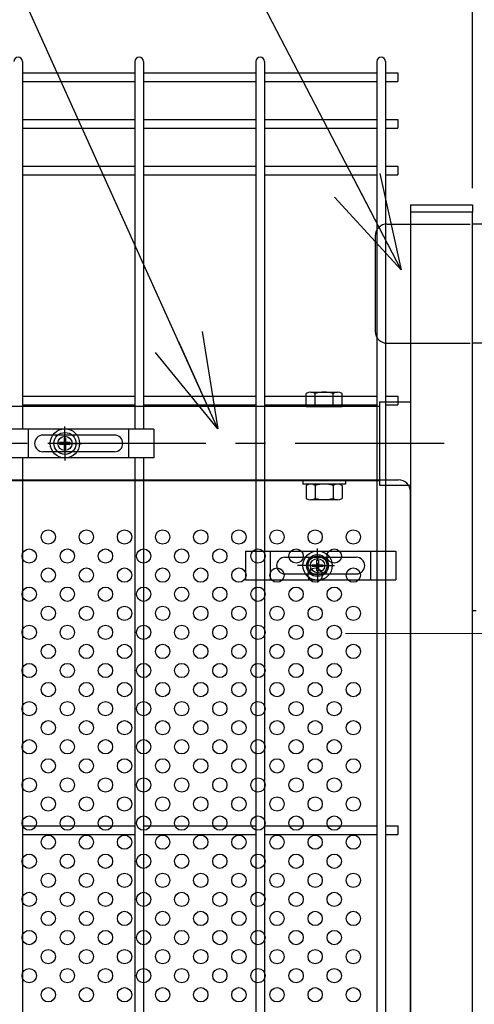
# Model space of a CAD drawing. Units: millimetres. Extents: x 2075 to 10925, y 304 to 6604.
# Drawn here: x 7933 to 8123, y 3348 to 3761 of the extents above; entities that cross this region are included whole.
import ezdxf

# ---------------------------------------------------------------- set-up
doc = ezdxf.new("R2010")
doc.units = ezdxf.units.MM
doc.header["$LTSCALE"] = 50
doc.header["$PDMODE"] = 35
doc.linetypes.add('CENTER', pattern=[2, 1.25, -0.25, 0.25, -0.25])
doc.linetypes.add('HIDDEN', pattern=[0.375, 0.25, -0.125])
for name, color, linetype in [('Jﾊﾟﾈﾙ', 3, 'Continuous'), ('LAYER04', 7, 'Continuous'), ('LAYER12', 7, 'Continuous'), ('丁番', 3, 'Continuous'), ('固定金具', 41, 'Continuous'), ('外形線', 7, 'Continuous'), ('寸法線', 1, 'Continuous'), ('扉横枠', 7, 'Continuous'), ('扉縦枠', 7, 'Continuous'), ('新目隠小2', 4, 'Continuous'), ('穴パン小', 7, 'Continuous')]:
    doc.layers.add(name, color=color, linetype=linetype)
doc.layers.add('寸法', color=7, linetype='Continuous', lineweight=9)
doc.layers.add('軸線', color=1, linetype='CENTER', lineweight=9)
doc.styles.get("Standard").update_dxf_attribs({"font": 'txt.shx', "bigfont": 'bigfont.shx'})
doc.dimstyles.new('20', dxfattribs={"dimscale": 20, "dimtxt": 3, "dimasz": 2, "dimexe": 0.5, "dimexo": 0.5, "dimgap": 0.5, "dimtad": 1, "dimdsep": 46, "dimtxsty": 'Standard', "dimblk": 'OPEN30', "dimcen": 0, "dimclrd": 4, "dimclre": 4, "dimclrt": 2, "dimadec": 1, "dimazin": 2, "dimtfac": 1, "dimtix": 1, "dimtmove": 2, "dimatfit": 3, "dimldrblk": 'OPEN30', "dimfxl": 1, "dimtolj": 1, "dimtzin": 0, "dimarcsym": 0})

# ---------------------------------------------------------------- blocks, each defined once
blk = doc.blocks.new('_Open30')
at = {"layer": '寸法', "color": 0, "linetype": 'Continuous', "lineweight": -2}
for p, q in [((-1, 0.268), (0, 0)), ((0, 0), (-1, -0.268)), ((0, 0), (-1, 0))]:
    blk.add_line(p, q, dxfattribs=at)
blk = doc.blocks.new('*D24')
at = {"layer": 'DEFPOINTS', "color": 0, "transparency": 16777216}
for p in [(8122.63, 4120.68), (7030.63, 3679.97), (8122.63, 3679.97)]:
    blk.add_point(p, dxfattribs=at)
at = {"layer": '寸法線', "color": 4, "lineweight": -2, "transparency": 16777216}
for p, q in [((7030.63, 3689.97), (7030.63, 4130.68)), ((8122.63, 3689.97), (8122.63, 4130.68)), ((7070.63, 4120.68), (8082.63, 4120.68))]:
    blk.add_line(p, q, dxfattribs=at)
at = {"layer": '寸法線', "color": 4, "lineweight": -2, "transparency": 16777216, "xscale": 40, "yscale": 40, "zscale": 40, "rotation": 180}
blk.add_blockref('_Open30', (7030.63, 4120.68), dxfattribs=at)
at = {"layer": '寸法線', "color": 4, "lineweight": -2, "transparency": 16777216, "xscale": 40, "yscale": 40, "zscale": 40}
blk.add_blockref('_Open30', (8122.63, 4120.68), dxfattribs=at)
at = {"layer": '寸法線', "color": 2, "transparency": 16777216, "insert": (7576.63, 4160.68), "char_height": 60, "attachment_point": 5}
blk.add_mtext('\\A1;1092', dxfattribs=at)
blk = doc.blocks.new('*D25')
at = {"layer": 'DEFPOINTS', "color": 0, "transparency": 16777216}
for p in [(9297.63, 4260.68), (6957.63, 3706.95), (9297.63, 3706.95)]:
    blk.add_point(p, dxfattribs=at)
at = {"layer": '寸法線', "color": 4, "lineweight": -2, "transparency": 16777216}
for p, q in [((6957.63, 3716.95), (6957.63, 4270.68)), ((9297.63, 3716.95), (9297.63, 4270.68)), ((6997.63, 4260.68), (9257.63, 4260.68))]:
    blk.add_line(p, q, dxfattribs=at)
at = {"layer": '寸法線', "color": 4, "lineweight": -2, "transparency": 16777216, "xscale": 40, "yscale": 40, "zscale": 40, "rotation": 180}
blk.add_blockref('_Open30', (6957.63, 4260.68), dxfattribs=at)
at = {"layer": '寸法線', "color": 4, "lineweight": -2, "transparency": 16777216, "xscale": 40, "yscale": 40, "zscale": 40}
blk.add_blockref('_Open30', (9297.63, 4260.68), dxfattribs=at)
at = {"layer": '寸法線', "color": 2, "transparency": 16777216, "insert": (8127.63, 4300.68), "char_height": 60, "attachment_point": 5}
blk.add_mtext('\\A1;2340', dxfattribs=at)
blk = doc.blocks.new('*D32')
at = {"layer": 'DEFPOINTS', "color": 0, "transparency": 16777216}
for p in [(8132.63, 4120.68), (8122.63, 3679.97), (8132.63, 3679.97)]:
    blk.add_point(p, dxfattribs=at)
at = {"layer": '寸法線', "color": 4, "lineweight": -2, "transparency": 16777216}
for p, q in [((8122.63, 3689.97), (8122.63, 4130.68)), ((8132.63, 3689.97), (8132.63, 4130.68)), ((8082.63, 4120.68), (8042.63, 4120.68)), ((8122.63, 4120.68), (8132.63, 4120.68)), ((8172.63, 4120.68), (8212.63, 4120.68))]:
    blk.add_line(p, q, dxfattribs=at)
at = {"layer": '寸法線', "color": 4, "lineweight": -2, "transparency": 16777216, "xscale": 40, "yscale": 40, "zscale": 40}
blk.add_blockref('_Open30', (8122.63, 4120.68), dxfattribs=at)
at = {"layer": '寸法線', "color": 4, "lineweight": -2, "transparency": 16777216, "xscale": 40, "yscale": 40, "zscale": 40, "rotation": 180}
blk.add_blockref('_Open30', (8132.63, 4120.68), dxfattribs=at)
at = {"layer": '寸法線', "color": 2, "transparency": 16777216, "insert": (8127.63, 4160.68), "char_height": 60, "attachment_point": 5}
blk.add_mtext('\\A1;10', dxfattribs=at)

msp = doc.modelspace()

# ---------------------------------------------------------------- linework, layer by layer
at = {"layer": 'Jﾊﾟﾈﾙ'}
for p, q in [((7933.82, 3743.171), (7933.82, 3588.971)), ((7980.99, 3743.171), (7980.99, 3588.971)), ((7984.59, 3743.171), (7984.59, 3588.971)), ((8031.76, 3743.171), (8031.76, 3535.221)), ((8035.36, 3743.171), (8035.36, 3535.221)), ((8082.53, 3743.171), (8082.53, 2776.771)), ((8086.13, 3743.171), (8086.13, 2776.771)), ((7933.82, 3738.343), (7980.99, 3738.343)), ((7984.59, 3738.343), (8031.76, 3738.343)), ((8035.36, 3738.343), (8082.53, 3738.343)), ((8086.13, 3738.343), (8091.33, 3738.343)), ((8091.33, 3738.343), (8091.33, 3734.743)), ((7933.82, 3734.743), (7980.99, 3734.743)), ((7984.59, 3734.743), (8031.76, 3734.743)), ((8035.36, 3734.743), (8082.53, 3734.743)), ((8086.13, 3734.743), (8091.33, 3734.743)), ((7933.82, 3718.771), (7980.99, 3718.771)), ((7984.59, 3718.771), (8031.76, 3718.771)), ((8035.36, 3718.771), (8082.53, 3718.771)), ((8086.13, 3718.771), (8091.33, 3718.771)), ((8091.33, 3718.771), (8091.33, 3715.171)), ((7933.82, 3715.171), (7980.99, 3715.171)), ((7984.59, 3715.171), (8031.76, 3715.171)), ((8035.36, 3715.171), (8082.53, 3715.171)), ((8086.13, 3715.171), (8091.33, 3715.171)), ((7933.82, 3699.199), (7980.99, 3699.199)), ((7984.59, 3699.199), (8031.76, 3699.199)), ((8035.36, 3699.199), (8082.53, 3699.199)), ((8086.13, 3699.199), (8091.33, 3699.199)), ((8091.33, 3699.199), (8091.33, 3695.599)), ((7933.82, 3695.599), (7980.99, 3695.599)), ((7984.59, 3695.599), (8031.76, 3695.599)), ((8035.36, 3695.599), (8082.53, 3695.599)), ((8086.13, 3695.599), (8091.33, 3695.599)), ((7933.82, 3602.771), (7980.99, 3602.771)), ((7984.59, 3602.771), (8031.76, 3602.771)), ((8035.36, 3602.771), (8082.53, 3602.771)), ((8086.13, 3602.771), (8091.33, 3602.771)), ((8091.33, 3602.771), (8091.33, 3599.171)), ((7933.82, 3599.171), (7980.99, 3599.171)), ((7984.59, 3599.171), (8031.76, 3599.171)), ((8035.36, 3599.171), (8082.53, 3599.171)), ((8086.13, 3599.171), (8091.33, 3599.171)), ((7933.82, 3576.971), (7933.82, 3230.471)), ((7980.99, 3576.971), (7980.99, 3535.221)), ((7984.59, 3576.971), (7984.59, 3535.221)), ((7980.99, 3552.834), (7980.99, 3257.259)), ((7984.59, 3552.834), (7984.59, 3257.259)), ((8031.76, 3552.834), (8031.76, 3257.259)), ((8035.36, 3552.834), (8035.36, 3257.259)), ((7933.82, 3422.521), (7980.99, 3422.521)), ((7984.59, 3422.521), (8031.76, 3422.521)), ((8035.36, 3422.521), (8082.53, 3422.521)), ((8086.13, 3422.521), (8091.33, 3422.521)), ((8091.33, 3422.521), (8091.33, 3418.921)), ((7933.82, 3418.921), (7980.99, 3418.921)), ((7984.59, 3418.921), (8031.76, 3418.921)), ((8035.36, 3418.921), (8082.53, 3418.921)), ((8086.13, 3418.921), (8091.33, 3418.921))]:
    msp.add_line(p, q, dxfattribs=at)
for centre in [(7932.02, 3743.171), (7982.79, 3743.171), (8033.56, 3743.171), (8084.33, 3743.171)]:
    msp.add_arc(centre, 1.8, 0, 180, dxfattribs=at)
at = {"layer": 'LAYER04', "color": 1, "linetype": 'CENTER'}
msp.add_line((8110.733, 3582.971), (7039.527, 3582.971), dxfattribs=at)
at = {"layer": '丁番'}
for p, q in [((8086.83, 3674.971), (8096.63, 3674.971)), ((8132.63, 3674.971), (8122.63, 3674.971)), ((8081.83, 3669.971), (8081.83, 3629.971)), ((8086.83, 3624.971), (8096.63, 3624.971)), ((8132.63, 3624.971), (8122.63, 3624.971))]:
    msp.add_line(p, q, dxfattribs=at)
at = {"layer": '丁番', "color": 4, "linetype": 'HIDDEN', "ltscale": 2}
for p, q in [((8096.63, 3674.971), (8122.63, 3674.971)), ((8096.63, 3624.971), (8122.63, 3624.971))]:
    msp.add_line(p, q, dxfattribs=at)
at = {"layer": '丁番'}
for centre, start, end in [((8086.83, 3669.971), 90, 180), ((8086.83, 3629.971), 180, 270)]:
    msp.add_arc(centre, 5, start, end, dxfattribs=at)
at = {"layer": '固定金具'}
for p, q in [((7988.905, 3588.971), (7925.905, 3588.971)), ((7936.405, 3576.971), (7936.405, 3588.971)), ((7951.63, 3584.971), (7951.63, 3590.117)), ((7978.405, 3576.971), (7978.405, 3588.971)), ((7988.905, 3588.971), (7988.905, 3576.971)), ((7972.405, 3586.471), (7942.405, 3586.471)), ((7951.268, 3585.197), (7951.268, 3583.333)), ((7951.268, 3585.197), (7951.268, 3583.333)), ((7951.268, 3585.197), (7951.268, 3583.333)), ((7951.268, 3585.197), (7951.268, 3583.333)), ((7951.268, 3585.197), (7951.268, 3583.333)), ((7951.268, 3585.197), (7951.268, 3583.333)), ((7951.992, 3585.197), (7951.268, 3585.197)), ((7951.992, 3585.197), (7951.268, 3585.197)), ((7951.992, 3585.197), (7951.268, 3585.197)), ((7951.992, 3585.197), (7951.268, 3585.197)), ((7951.992, 3585.197), (7951.268, 3585.197)), ((7951.992, 3585.197), (7951.268, 3585.197)), ((7951.63, 3584.971), (7951.63, 3586.971)), ((7951.992, 3583.333), (7951.992, 3585.197)), ((7951.992, 3583.333), (7951.992, 3585.197)), ((7951.992, 3583.333), (7951.992, 3585.197)), ((7951.992, 3583.333), (7951.992, 3585.197)), ((7951.992, 3583.333), (7951.992, 3585.197)), ((7951.992, 3583.333), (7951.992, 3585.197)), ((7938.705, 3582.971), (7938.705, 3582.971)), ((7949.63, 3582.971), (7944.484, 3582.971)), ((7949.63, 3582.971), (7947.63, 3582.971)), ((7949.404, 3583.333), (7949.404, 3582.609)), ((7951.268, 3583.333), (7949.404, 3583.333)), ((7951.268, 3583.333), (7949.404, 3583.333)), ((7949.404, 3583.333), (7949.404, 3582.609)), ((7951.268, 3583.333), (7949.404, 3583.333)), ((7949.404, 3583.333), (7949.404, 3582.609)), ((7949.404, 3583.333), (7949.404, 3582.609)), ((7951.268, 3583.333), (7949.404, 3583.333)), ((7951.268, 3583.333), (7949.404, 3583.333)), ((7949.404, 3583.333), (7949.404, 3582.609)), ((7949.404, 3583.333), (7949.404, 3582.609)), ((7951.268, 3583.333), (7949.404, 3583.333)), ((7949.404, 3582.609), (7951.268, 3582.609)), ((7949.404, 3582.609), (7951.268, 3582.609)), ((7949.404, 3582.609), (7951.268, 3582.609)), ((7949.404, 3582.609), (7951.268, 3582.609)), ((7949.404, 3582.609), (7951.268, 3582.609)), ((7949.404, 3582.609), (7951.268, 3582.609)), ((7952.63, 3582.971), (7950.63, 3582.971)), ((7952.63, 3582.971), (7950.63, 3582.971)), ((7951.268, 3582.609), (7951.268, 3580.745)), ((7951.268, 3582.609), (7951.268, 3580.745)), ((7951.268, 3582.609), (7951.268, 3580.745)), ((7951.268, 3582.609), (7951.268, 3580.745)), ((7951.268, 3582.609), (7951.268, 3580.745)), ((7951.268, 3582.609), (7951.268, 3580.745)), ((7951.268, 3580.745), (7951.992, 3580.745)), ((7951.268, 3580.745), (7951.992, 3580.745)), ((7951.268, 3580.745), (7951.992, 3580.745)), ((7951.268, 3580.745), (7951.992, 3580.745)), ((7951.268, 3580.745), (7951.992, 3580.745)), ((7951.268, 3580.745), (7951.992, 3580.745)), ((7951.63, 3581.971), (7951.63, 3583.971)), ((7951.63, 3581.971), (7951.63, 3583.971)), ((7951.63, 3580.971), (7951.63, 3578.971)), ((7951.63, 3580.971), (7951.63, 3575.825)), ((7953.856, 3583.333), (7951.992, 3583.333)), ((7953.856, 3583.333), (7951.992, 3583.333)), ((7953.856, 3583.333), (7951.992, 3583.333)), ((7953.856, 3583.333), (7951.992, 3583.333)), ((7953.856, 3583.333), (7951.992, 3583.333)), ((7953.856, 3583.333), (7951.992, 3583.333)), ((7951.992, 3580.745), (7951.992, 3582.609)), ((7951.992, 3582.609), (7953.856, 3582.609)), ((7951.992, 3582.609), (7953.856, 3582.609)), ((7951.992, 3580.745), (7951.992, 3582.609)), ((7951.992, 3582.609), (7953.856, 3582.609)), ((7951.992, 3580.745), (7951.992, 3582.609)), ((7951.992, 3580.745), (7951.992, 3582.609)), ((7951.992, 3582.609), (7953.856, 3582.609)), ((7951.992, 3582.609), (7953.856, 3582.609)), ((7951.992, 3580.745), (7951.992, 3582.609)), ((7951.992, 3580.745), (7951.992, 3582.609)), ((7951.992, 3582.609), (7953.856, 3582.609)), ((7953.63, 3582.971), (7955.63, 3582.971)), ((7953.63, 3582.971), (7958.776, 3582.971)), ((7953.856, 3582.609), (7953.856, 3583.333)), ((7953.856, 3582.609), (7953.856, 3583.333)), ((7953.856, 3582.609), (7953.856, 3583.333)), ((7953.856, 3582.609), (7953.856, 3583.333)), ((7953.856, 3582.609), (7953.856, 3583.333)), ((7953.856, 3582.609), (7953.856, 3583.333)), ((7975.905, 3582.971), (7975.905, 3582.971)), ((7988.905, 3576.971), (7925.905, 3576.971)), ((7972.405, 3579.471), (7942.405, 3579.471)), ((8027.445, 3537.721), (8090.445, 3537.721)), ((8027.445, 3537.721), (8027.445, 3525.721)), ((8037.945, 3525.721), (8037.945, 3537.721)), ((8043.945, 3535.221), (8073.945, 3535.221)), ((8057.635, 3533.721), (8057.635, 3538.867)), ((8057.635, 3533.721), (8057.635, 3535.721)), ((8079.945, 3525.721), (8079.945, 3537.721)), ((8090.445, 3537.721), (8090.445, 3525.721)), ((8054.44, 3531.721), (8049.294, 3531.721)), ((8055.635, 3531.721), (8053.635, 3531.721)), ((8055.409, 3532.083), (8057.273, 3532.083)), ((8055.409, 3531.359), (8055.409, 3532.083)), ((8055.409, 3531.359), (8055.409, 3532.083)), ((8055.409, 3532.083), (8057.273, 3532.083)), ((8055.409, 3532.083), (8057.273, 3532.083)), ((8055.409, 3531.359), (8055.409, 3532.083)), ((8055.409, 3531.359), (8055.409, 3532.083)), ((8055.409, 3532.083), (8057.273, 3532.083)), ((8055.409, 3531.359), (8055.409, 3532.083)), ((8055.409, 3532.083), (8057.273, 3532.083)), ((8055.409, 3531.359), (8055.409, 3532.083)), ((8055.409, 3532.083), (8057.273, 3532.083)), ((8057.273, 3531.359), (8055.409, 3531.359)), ((8057.273, 3531.359), (8055.409, 3531.359)), ((8057.273, 3531.359), (8055.409, 3531.359)), ((8057.273, 3531.359), (8055.409, 3531.359)), ((8057.273, 3531.359), (8055.409, 3531.359)), ((8057.273, 3531.359), (8055.409, 3531.359)), ((8056.635, 3531.721), (8058.635, 3531.721)), ((8056.635, 3531.721), (8058.635, 3531.721)), ((8057.273, 3533.947), (8057.997, 3533.947)), ((8057.273, 3533.947), (8057.997, 3533.947)), ((8057.273, 3533.947), (8057.997, 3533.947)), ((8057.273, 3533.947), (8057.997, 3533.947)), ((8057.273, 3533.947), (8057.997, 3533.947)), ((8057.273, 3532.083), (8057.273, 3533.947)), ((8057.273, 3532.083), (8057.273, 3533.947)), ((8057.273, 3532.083), (8057.273, 3533.947)), ((8057.273, 3532.083), (8057.273, 3533.947)), ((8057.273, 3532.083), (8057.273, 3533.947)), ((8057.273, 3532.083), (8057.273, 3533.947)), ((8057.273, 3533.947), (8057.997, 3533.947)), ((8057.273, 3529.495), (8057.273, 3531.359)), ((8057.273, 3529.495), (8057.273, 3531.359)), ((8057.273, 3529.495), (8057.273, 3531.359)), ((8057.273, 3529.495), (8057.273, 3531.359)), ((8057.273, 3529.495), (8057.273, 3531.359)), ((8057.273, 3529.495), (8057.273, 3531.359)), ((8057.635, 3530.721), (8057.635, 3532.721)), ((8057.635, 3530.721), (8057.635, 3532.721)), ((8057.997, 3533.947), (8057.997, 3532.083)), ((8057.997, 3533.947), (8057.997, 3532.083)), ((8057.997, 3533.947), (8057.997, 3532.083)), ((8057.997, 3533.947), (8057.997, 3532.083)), ((8057.997, 3533.947), (8057.997, 3532.083)), ((8057.997, 3533.947), (8057.997, 3532.083)), ((8057.997, 3532.083), (8059.861, 3532.083)), ((8057.997, 3532.083), (8059.861, 3532.083)), ((8057.997, 3532.083), (8059.861, 3532.083)), ((8057.997, 3532.083), (8059.861, 3532.083)), ((8057.997, 3532.083), (8059.861, 3532.083)), ((8057.997, 3532.083), (8059.861, 3532.083)), ((8059.861, 3531.359), (8057.997, 3531.359)), ((8059.861, 3531.359), (8057.997, 3531.359)), ((8059.861, 3531.359), (8057.997, 3531.359)), ((8059.861, 3531.359), (8057.997, 3531.359)), ((8059.861, 3531.359), (8057.997, 3531.359)), ((8059.861, 3531.359), (8057.997, 3531.359)), ((8057.997, 3531.359), (8057.997, 3529.495)), ((8057.997, 3531.359), (8057.997, 3529.495)), ((8057.997, 3531.359), (8057.997, 3529.495)), ((8057.997, 3531.359), (8057.997, 3529.495)), ((8057.997, 3531.359), (8057.997, 3529.495)), ((8057.997, 3531.359), (8057.997, 3529.495)), ((8059.635, 3531.721), (8061.635, 3531.721)), ((8059.635, 3531.721), (8064.781, 3531.721)), ((8059.861, 3532.083), (8059.861, 3531.359)), ((8059.861, 3532.083), (8059.861, 3531.359)), ((8059.861, 3532.083), (8059.861, 3531.359)), ((8059.861, 3532.083), (8059.861, 3531.359)), ((8059.861, 3532.083), (8059.861, 3531.359)), ((8059.861, 3532.083), (8059.861, 3531.359)), ((8060.565, 3531.721), (8060.565, 3531.721)), ((8043.945, 3528.221), (8073.945, 3528.221)), ((8057.997, 3529.495), (8057.273, 3529.495)), ((8057.997, 3529.495), (8057.273, 3529.495)), ((8057.997, 3529.495), (8057.273, 3529.495)), ((8057.997, 3529.495), (8057.273, 3529.495)), ((8057.997, 3529.495), (8057.273, 3529.495)), ((8057.997, 3529.495), (8057.273, 3529.495)), ((8057.635, 3529.721), (8057.635, 3524.575)), ((8057.635, 3529.721), (8057.635, 3527.721)), ((8027.445, 3525.721), (8090.445, 3525.721))]:
    msp.add_line(p, q, dxfattribs=at)
for centre, radius in [((7951.63, 3582.971), 6.146), ((7951.63, 3582.971), 6.146), ((7951.63, 3582.971), 6.146), ((7951.63, 3582.971), 6.146), ((7951.63, 3582.971), 6.146), ((7951.63, 3582.971), 6.146), ((7951.63, 3582.971), 4.594), ((7951.63, 3582.971), 4.594), ((7951.63, 3582.971), 4.594), ((7951.63, 3582.971), 4.594), ((7951.63, 3582.971), 4.594), ((7951.63, 3582.971), 4.594), ((7951.63, 3582.971), 3), ((8057.635, 3531.721), 6.146), ((8057.635, 3531.721), 6.146), ((8057.635, 3531.721), 6.146), ((8057.635, 3531.721), 6.146), ((8057.635, 3531.721), 6.146), ((8057.635, 3531.721), 4.594), ((8057.635, 3531.721), 4.594), ((8057.635, 3531.721), 4.594), ((8057.635, 3531.721), 4.594), ((8057.635, 3531.721), 4.594), ((8057.635, 3531.721), 4.594), ((8057.635, 3531.721), 3)]:
    msp.add_circle(centre, radius, dxfattribs=at)
for centre, start, end in [((7942.405, 3582.971), 90, 180), ((7972.405, 3582.971), 0, 90), ((7942.405, 3582.971), 180, 270), ((7972.405, 3582.971), 270, 360), ((8043.945, 3531.721), 90, 180), ((8073.945, 3531.721), 0, 90), ((8043.945, 3531.721), 180, 270), ((8073.945, 3531.721), 270, 0)]:
    msp.add_arc(centre, 3.5, start, end, dxfattribs=at)
at = {"layer": '外形線'}
msp.add_line((8124.23, 3512.721), (8122.63, 3512.721), dxfattribs=at)
at = {"layer": '扉横枠'}
for p, q in [((8052.929, 3598.471), (8052.929, 3603.921)), ((8054.804, 3604.474), (8066.056, 3604.474)), ((8056.68, 3598.471), (8056.68, 3603.921)), ((8064.181, 3598.471), (8064.181, 3603.921)), ((8067.931, 3598.471), (8067.931, 3603.921)), ((8083.63, 3598.471), (7069.63, 3598.471)), ((8052.929, 3598.471), (8067.931, 3598.471)), ((8083.63, 3600.421), (8083.63, 3565.521)), ((8083.63, 3600.421), (8096.63, 3600.421)), ((7069.63, 3567.471), (8083.63, 3567.471)), ((8051.43, 3567.471), (8051.43, 3565.871)), ((8069.43, 3565.871), (8051.43, 3565.871)), ((8052.929, 3565.318), (8052.929, 3559.922)), ((8066.056, 3565.871), (8054.804, 3565.871)), ((8056.68, 3565.318), (8056.68, 3559.922)), ((8064.181, 3565.318), (8064.181, 3559.922)), ((8067.931, 3565.318), (8067.931, 3559.922)), ((8069.43, 3567.471), (8069.43, 3565.871)), ((8083.63, 3565.521), (8096.63, 3565.521)), ((8066.056, 3559.369), (8054.804, 3559.369))]:
    msp.add_line(p, q, dxfattribs=at)
for centre, radius, start, end in [((8054.804, 3601.019), 3.455, 57.13278, 122.86722), ((8060.43, 3591.482), 12.992, 73.22135, 106.77865), ((8066.056, 3601.019), 3.455, 57.13278, 122.86722), ((8054.804, 3562.415), 3.455, 57.13278, 122.86722), ((8060.43, 3552.879), 12.992, 73.22135, 106.77865), ((8066.056, 3562.415), 3.455, 57.13278, 122.86722), ((8054.804, 3562.825), 3.455, 237.13278, 302.86722), ((8060.43, 3572.361), 12.992, 253.22135, 286.77865), ((8066.056, 3562.825), 3.455, 237.13278, 302.86722)]:
    msp.add_arc(centre, radius, start, end, dxfattribs=at)
at = {"layer": '扉縦枠'}
for p, q in [((8096.63, 3682.971), (8096.63, 3679.971)), ((8096.63, 3682.971), (8122.63, 3682.971)), ((8096.63, 3679.971), (8096.63, 2768.971)), ((8122.63, 3679.971), (8096.63, 3679.971)), ((8122.63, 3682.971), (8122.63, 3679.971)), ((8122.63, 2768.971), (8122.63, 3679.971))]:
    msp.add_line(p, q, dxfattribs=at)
at = {"layer": '新目隠小2'}
for p, q in [((7776.635, 3567.721), (8091.63, 3567.721)), ((8096.63, 3252.721), (8096.63, 3562.721))]:
    msp.add_line(p, q, dxfattribs=at)
at = {"layer": '新目隠小2', "linetype": 'Continuous'}
msp.add_circle((8057.635, 3531.721), 4, dxfattribs=at)
at = {"layer": '新目隠小2'}
msp.add_arc((8091.63, 3562.721), 5, 0, 90, dxfattribs=at)
at = {"layer": '穴パン小', "color": 7, "linetype": 'Continuous'}
for centre in [(7944.635, 3543.721), (7960.635, 3543.721), (7976.635, 3543.721), (7992.635, 3543.721), (8008.635, 3543.721), (8024.635, 3543.721), (8040.635, 3543.721), (8056.635, 3543.721), (8072.635, 3543.721), (7936.635, 3535.721), (7936.635, 3535.721), (7936.635, 3535.721), (7936.635, 3535.721), (7952.635, 3535.721), (7952.635, 3535.721), (7952.635, 3535.721), (7952.635, 3535.721), (7968.635, 3535.721), (7968.635, 3535.721), (7968.635, 3535.721), (7968.635, 3535.721), (7984.635, 3535.721), (7984.635, 3535.721), (7984.635, 3535.721), (7984.635, 3535.721), (8000.635, 3535.721), (8000.635, 3535.721), (8000.635, 3535.721), (8000.635, 3535.721), (8016.635, 3535.721), (8016.635, 3535.721), (8016.635, 3535.721), (8016.635, 3535.721), (8032.635, 3535.721), (8032.635, 3535.721), (8032.635, 3535.721), (8032.635, 3535.721), (8048.635, 3535.721), (8048.635, 3535.721), (8048.635, 3535.721), (8048.635, 3535.721), (8064.635, 3535.721), (8064.635, 3535.721), (8064.635, 3535.721), (8064.635, 3535.721), (7944.635, 3527.721), (7960.635, 3527.721), (7976.635, 3527.721), (7992.635, 3527.721), (8008.635, 3527.721), (8024.635, 3527.721), (8040.635, 3527.721), (8056.635, 3527.721), (8072.635, 3527.721), (7936.635, 3519.721), (7936.635, 3519.721), (7936.635, 3519.721), (7936.635, 3519.721), (7952.635, 3519.721), (7952.635, 3519.721), (7952.635, 3519.721), (7952.635, 3519.721), (7968.635, 3519.721), (7968.635, 3519.721), (7968.635, 3519.721), (7968.635, 3519.721), (7984.635, 3519.721), (7984.635, 3519.721), (7984.635, 3519.721), (7984.635, 3519.721), (8000.635, 3519.721), (8000.635, 3519.721), (8000.635, 3519.721), (8000.635, 3519.721), (8000.635, 3519.721), (8016.635, 3519.721), (8016.635, 3519.721), (8016.635, 3519.721), (8016.635, 3519.721), (8016.635, 3519.721), (8032.635, 3519.721), (8032.635, 3519.721), (8032.635, 3519.721), (8032.635, 3519.721), (8032.635, 3519.721), (8032.635, 3519.721), (8032.635, 3519.721), (8032.635, 3519.721), (8048.635, 3519.721), (8048.635, 3519.721), (8048.635, 3519.721), (8048.635, 3519.721), (8048.635, 3519.721), (8048.635, 3519.721), (8048.635, 3519.721), (8048.635, 3519.721), (8064.635, 3519.721), (8064.635, 3519.721), (8064.635, 3519.721), (8064.635, 3519.721), (8064.635, 3519.721), (8064.635, 3519.721), (8064.635, 3519.721), (8064.635, 3519.721), (7944.635, 3511.721), (7960.635, 3511.721), (7976.635, 3511.721), (7992.635, 3511.721), (7992.635, 3511.721), (8008.635, 3511.721), (8024.635, 3511.721), (8040.635, 3511.721), (8056.635, 3511.721), (8072.635, 3511.721), (7936.635, 3503.721), (7936.635, 3503.721), (7936.635, 3503.721), (7936.635, 3503.721), (7952.635, 3503.721), (7952.635, 3503.721), (7952.635, 3503.721), (7952.635, 3503.721), (7968.635, 3503.721), (7968.635, 3503.721), (7968.635, 3503.721), (7968.635, 3503.721), (7984.635, 3503.721), (7984.635, 3503.721), (7984.635, 3503.721), (7984.635, 3503.721), (8000.635, 3503.721), (8000.635, 3503.721), (8000.635, 3503.721), (8000.635, 3503.721), (8016.635, 3503.721), (8016.635, 3503.721), (8016.635, 3503.721), (8016.635, 3503.721), (8032.635, 3503.721), (8032.635, 3503.721), (8032.635, 3503.721), (8032.635, 3503.721), (8048.635, 3503.721), (8048.635, 3503.721), (8048.635, 3503.721), (8048.635, 3503.721), (8064.635, 3503.721), (8064.635, 3503.721), (8064.635, 3503.721), (8064.635, 3503.721), (7944.635, 3495.721), (7960.635, 3495.721), (7976.635, 3495.721), (7992.635, 3495.721), (7992.635, 3495.721), (8008.635, 3495.721), (8024.635, 3495.721), (8040.635, 3495.721), (8056.635, 3495.721), (8072.635, 3495.721), (7936.635, 3487.721), (7936.635, 3487.721), (7936.635, 3487.721), (7936.635, 3487.721), (7952.635, 3487.721), (7952.635, 3487.721), (7952.635, 3487.721), (7952.635, 3487.721), (7968.635, 3487.721), (7968.635, 3487.721), (7968.635, 3487.721), (7968.635, 3487.721), (7984.635, 3487.721), (7984.635, 3487.721), (7984.635, 3487.721), (7984.635, 3487.721), (8000.635, 3487.721), (8000.635, 3487.721), (8000.635, 3487.721), (8000.635, 3487.721), (8016.635, 3487.721), (8016.635, 3487.721), (8016.635, 3487.721), (8016.635, 3487.721), (8032.635, 3487.721), (8032.635, 3487.721), (8032.635, 3487.721), (8032.635, 3487.721), (8048.635, 3487.721), (8048.635, 3487.721), (8048.635, 3487.721), (8048.635, 3487.721), (8064.635, 3487.721), (8064.635, 3487.721), (8064.635, 3487.721), (8064.635, 3487.721), (7944.635, 3479.721), (7960.635, 3479.721), (7976.635, 3479.721), (7992.635, 3479.721), (7992.635, 3479.721), (8008.635, 3479.721), (8024.635, 3479.721), (8040.635, 3479.721), (8056.635, 3479.721), (8072.635, 3479.721), (7936.635, 3471.721), (7936.635, 3471.721), (7936.635, 3471.721), (7936.635, 3471.721), (7952.635, 3471.721), (7952.635, 3471.721), (7952.635, 3471.721), (7952.635, 3471.721), (7968.635, 3471.721), (7968.635, 3471.721), (7968.635, 3471.721), (7968.635, 3471.721), (7984.635, 3471.721), (7984.635, 3471.721), (7984.635, 3471.721), (7984.635, 3471.721), (8000.635, 3471.721), (8000.635, 3471.721), (8000.635, 3471.721), (8000.635, 3471.721), (8016.635, 3471.721), (8016.635, 3471.721), (8016.635, 3471.721), (8016.635, 3471.721), (8032.635, 3471.721), (8032.635, 3471.721), (8032.635, 3471.721), (8032.635, 3471.721), (8048.635, 3471.721), (8048.635, 3471.721), (8048.635, 3471.721), (8048.635, 3471.721), (8064.635, 3471.721), (8064.635, 3471.721), (8064.635, 3471.721), (8064.635, 3471.721), (7944.635, 3463.721), (7960.635, 3463.721), (7976.635, 3463.721), (7992.635, 3463.721), (7992.635, 3463.721), (8008.635, 3463.721), (8024.635, 3463.721), (8040.635, 3463.721), (8056.635, 3463.721), (8072.635, 3463.721), (7936.635, 3455.721), (7936.635, 3455.721), (7936.635, 3455.721), (7936.635, 3455.721), (7952.635, 3455.721), (7952.635, 3455.721), (7952.635, 3455.721), (7952.635, 3455.721), (7968.635, 3455.721), (7968.635, 3455.721), (7968.635, 3455.721), (7968.635, 3455.721), (7984.635, 3455.721), (7984.635, 3455.721), (7984.635, 3455.721), (7984.635, 3455.721), (8000.635, 3455.721), (8000.635, 3455.721), (8000.635, 3455.721), (8000.635, 3455.721), (8016.635, 3455.721), (8016.635, 3455.721), (8016.635, 3455.721), (8016.635, 3455.721), (8032.635, 3455.721), (8032.635, 3455.721), (8032.635, 3455.721), (8032.635, 3455.721), (8048.635, 3455.721), (8048.635, 3455.721), (8048.635, 3455.721), (8048.635, 3455.721), (8064.635, 3455.721), (8064.635, 3455.721), (8064.635, 3455.721), (8064.635, 3455.721), (7944.635, 3447.721), (7960.635, 3447.721), (7976.635, 3447.721), (7992.635, 3447.721), (7992.635, 3447.721), (8008.635, 3447.721), (8024.635, 3447.721), (8040.635, 3447.721), (8056.635, 3447.721), (8072.635, 3447.721), (7936.635, 3439.721), (7936.635, 3439.721), (7936.635, 3439.721), (7936.635, 3439.721), (7952.635, 3439.721), (7952.635, 3439.721), (7952.635, 3439.721), (7952.635, 3439.721), (7968.635, 3439.721), (7968.635, 3439.721), (7968.635, 3439.721), (7968.635, 3439.721), (7984.635, 3439.721), (7984.635, 3439.721), (7984.635, 3439.721), (7984.635, 3439.721), (8000.635, 3439.721), (8000.635, 3439.721), (8000.635, 3439.721), (8000.635, 3439.721), (8016.635, 3439.721), (8016.635, 3439.721), (8016.635, 3439.721), (8016.635, 3439.721), (8032.635, 3439.721), (8032.635, 3439.721), (8032.635, 3439.721), (8032.635, 3439.721), (8048.635, 3439.721), (8048.635, 3439.721), (8048.635, 3439.721), (8048.635, 3439.721), (8064.635, 3439.721), (8064.635, 3439.721), (8064.635, 3439.721), (8064.635, 3439.721), (7944.635, 3431.721), (7960.635, 3431.721), (7976.635, 3431.721), (7992.635, 3431.721), (7992.635, 3431.721), (8008.635, 3431.721), (8024.635, 3431.721), (8040.635, 3431.721), (8056.635, 3431.721), (8072.635, 3431.721), (7936.635, 3423.721), (7936.635, 3423.721), (7936.635, 3423.721), (7936.635, 3423.721), (7952.635, 3423.721), (7952.635, 3423.721), (7952.635, 3423.721), (7952.635, 3423.721), (7968.635, 3423.721), (7968.635, 3423.721), (7968.635, 3423.721), (7968.635, 3423.721), (7984.635, 3423.721), (7984.635, 3423.721), (7984.635, 3423.721), (7984.635, 3423.721), (8000.635, 3423.721), (8000.635, 3423.721), (8000.635, 3423.721), (8000.635, 3423.721), (8016.635, 3423.721), (8016.635, 3423.721), (8016.635, 3423.721), (8016.635, 3423.721), (8032.635, 3423.721), (8032.635, 3423.721), (8032.635, 3423.721), (8032.635, 3423.721), (8048.635, 3423.721), (8048.635, 3423.721), (8048.635, 3423.721), (8048.635, 3423.721), (8064.635, 3423.721), (8064.635, 3423.721), (8064.635, 3423.721), (8064.635, 3423.721), (7944.635, 3415.721), (7960.635, 3415.721), (7976.635, 3415.721), (7992.635, 3415.721), (7992.635, 3415.721), (8008.635, 3415.721), (8024.635, 3415.721), (8040.635, 3415.721), (8056.635, 3415.721), (8072.635, 3415.721), (7936.635, 3407.721), (7936.635, 3407.721), (7936.635, 3407.721), (7936.635, 3407.721), (7952.635, 3407.721), (7952.635, 3407.721), (7952.635, 3407.721), (7952.635, 3407.721), (7968.635, 3407.721), (7968.635, 3407.721), (7968.635, 3407.721), (7968.635, 3407.721), (7984.635, 3407.721), (7984.635, 3407.721), (7984.635, 3407.721), (7984.635, 3407.721), (8000.635, 3407.721), (8000.635, 3407.721), (8000.635, 3407.721), (8000.635, 3407.721), (8016.635, 3407.721), (8016.635, 3407.721), (8016.635, 3407.721), (8016.635, 3407.721), (8032.635, 3407.721), (8032.635, 3407.721), (8032.635, 3407.721), (8032.635, 3407.721), (8048.635, 3407.721), (8048.635, 3407.721), (8048.635, 3407.721), (8048.635, 3407.721), (8064.635, 3407.721), (8064.635, 3407.721), (8064.635, 3407.721), (8064.635, 3407.721), (7944.635, 3399.721), (7960.635, 3399.721), (7976.635, 3399.721), (7992.635, 3399.721), (7992.635, 3399.721), (8008.635, 3399.721), (8024.635, 3399.721), (8040.635, 3399.721), (8056.635, 3399.721), (8072.635, 3399.721), (7936.635, 3391.721), (7936.635, 3391.721), (7936.635, 3391.721), (7936.635, 3391.721), (7952.635, 3391.721), (7952.635, 3391.721), (7952.635, 3391.721), (7952.635, 3391.721), (7968.635, 3391.721), (7968.635, 3391.721), (7968.635, 3391.721), (7968.635, 3391.721), (7984.635, 3391.721), (7984.635, 3391.721), (7984.635, 3391.721), (7984.635, 3391.721), (8000.635, 3391.721), (8000.635, 3391.721), (8000.635, 3391.721), (8000.635, 3391.721), (8016.635, 3391.721), (8016.635, 3391.721), (8016.635, 3391.721), (8016.635, 3391.721), (8032.635, 3391.721), (8032.635, 3391.721), (8032.635, 3391.721), (8032.635, 3391.721), (8048.635, 3391.721), (8048.635, 3391.721), (8048.635, 3391.721), (8048.635, 3391.721), (8064.635, 3391.721), (8064.635, 3391.721), (8064.635, 3391.721), (8064.635, 3391.721), (7944.635, 3383.721), (7960.635, 3383.721), (7976.635, 3383.721), (7992.635, 3383.721), (7992.635, 3383.721), (8008.635, 3383.721), (8024.635, 3383.721), (8040.635, 3383.721), (8056.635, 3383.721), (8072.635, 3383.721), (7936.635, 3375.721), (7936.635, 3375.721), (7936.635, 3375.721), (7936.635, 3375.721), (7952.635, 3375.721), (7952.635, 3375.721), (7952.635, 3375.721), (7952.635, 3375.721), (7968.635, 3375.721), (7968.635, 3375.721), (7968.635, 3375.721), (7968.635, 3375.721), (7984.635, 3375.721), (7984.635, 3375.721), (7984.635, 3375.721), (7984.635, 3375.721), (8000.635, 3375.721), (8000.635, 3375.721), (8000.635, 3375.721), (8000.635, 3375.721), (8016.635, 3375.721), (8016.635, 3375.721), (8016.635, 3375.721), (8016.635, 3375.721), (8032.635, 3375.721), (8032.635, 3375.721), (8032.635, 3375.721), (8032.635, 3375.721), (8048.635, 3375.721), (8048.635, 3375.721), (8048.635, 3375.721), (8048.635, 3375.721), (8064.635, 3375.721), (8064.635, 3375.721), (8064.635, 3375.721), (8064.635, 3375.721), (7944.635, 3367.721), (7960.635, 3367.721), (7976.635, 3367.721), (7992.635, 3367.721), (7992.635, 3367.721), (8008.635, 3367.721), (8024.635, 3367.721), (8040.635, 3367.721), (8056.635, 3367.721), (8072.635, 3367.721), (7936.635, 3359.721), (7936.635, 3359.721), (7936.635, 3359.721), (7936.635, 3359.721), (7952.635, 3359.721), (7952.635, 3359.721), (7952.635, 3359.721), (7952.635, 3359.721), (7968.635, 3359.721), (7968.635, 3359.721), (7968.635, 3359.721), (7968.635, 3359.721), (7984.635, 3359.721), (7984.635, 3359.721), (7984.635, 3359.721), (7984.635, 3359.721), (8000.635, 3359.721), (8000.635, 3359.721), (8000.635, 3359.721), (8000.635, 3359.721), (8016.635, 3359.721), (8016.635, 3359.721), (8016.635, 3359.721), (8016.635, 3359.721), (8032.635, 3359.721), (8032.635, 3359.721), (8032.635, 3359.721), (8032.635, 3359.721), (8048.635, 3359.721), (8048.635, 3359.721), (8048.635, 3359.721), (8048.635, 3359.721), (8064.635, 3359.721), (8064.635, 3359.721), (8064.635, 3359.721), (8064.635, 3359.721), (7944.635, 3351.721), (7960.635, 3351.721), (7976.635, 3351.721), (7992.635, 3351.721), (7992.635, 3351.721), (8008.635, 3351.721), (8024.635, 3351.721), (8040.635, 3351.721), (8056.635, 3351.721), (8072.635, 3351.721)]:
    msp.add_circle(centre, 3, dxfattribs=at)
at = {"layer": '軸線'}
for p, q in [((8131.93, 3503.221), (8064.235, 3503.221)), ((8132.63, 3503.221), (8064.935, 3503.221))]:
    msp.add_line(p, q, dxfattribs=at)

# ---------------------------------------------------------------- dimensions: what is measured, and where the dimension line sits
at = {"layer": '寸法線'}
for base, p1, p2, picture, middle in [((9297.63, 4260.683), (6957.63, 3706.949), (9297.63, 3706.949), '*D25', (8127.63, 4300.683)), ((8122.63, 4120.683), (7030.63, 3679.971), (8122.63, 3679.971), '*D24', (7576.63, 4160.683)), ((8132.63, 4120.683), (8122.63, 3679.971), (8132.63, 3679.971), '*D32', (8127.63, 4160.683))]:
    dim = msp.add_linear_dim(base=base, p1=p1, p2=p2, dimstyle='20', dxfattribs=at)
    dim.commit()
    dim.dimension.update_dxf_attribs({"geometry": picture, "text_midpoint": middle})

# ---------------------------------------------------------------- leaders
at = {"layer": 'LAYER12', "color": 3, "ltscale": 0.5, "annotation_type": 0, "has_hookline": 1, "hookline_direction": 1, "text_width": 188}
msp.add_leader([(8092.731, 3655.731), (7923.441, 3981.426), (7883.441, 3981.426)], dimstyle='20', override={"dimgap": 0.5, "dimtad": 1}, dxfattribs=at)
at = {"layer": 'LAYER12', "color": 3, "ltscale": 0.5, "annotation_type": 0, "has_hookline": 1, "hookline_direction": 1, "text_width": 872}
msp.add_leader([(8015.839, 3589.068), (7904.327, 3836.173), (7864.327, 3836.173)], dimstyle='20', dxfattribs=at)

doc.saveas('drawing.dxf')
